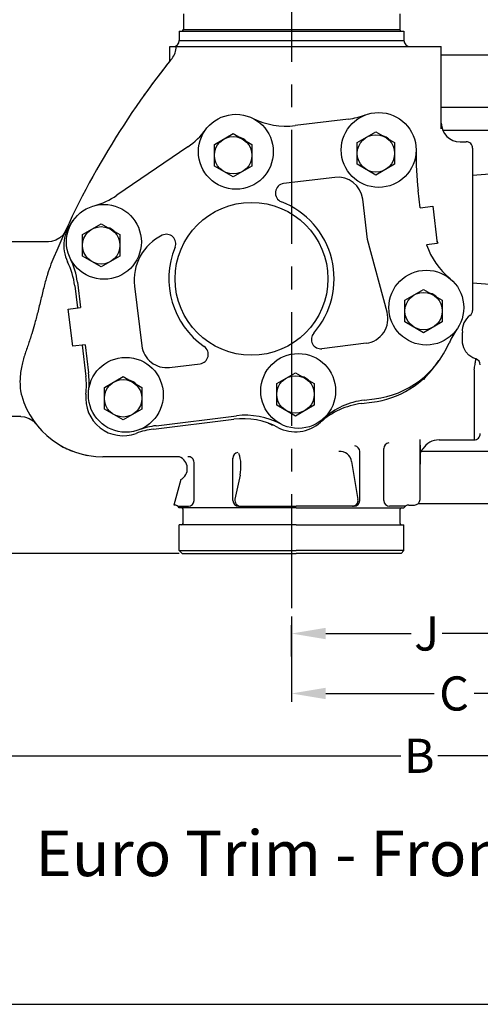
# Model space of a CAD drawing. Extents: x 56 to 157, y 166 to 225.
# Drawn here: x 72 to 82, y 166 to 187 of the extents above; entities that cross this region are included whole.
import ezdxf
from ezdxf.enums import TextEntityAlignment as Align

# ---------------------------------------------------------------- set-up
doc = ezdxf.new("R2010")
doc.units = 0
doc.header["$LTSCALE"] = 2
doc.header["$MEASUREMENT"] = 0
doc.linetypes.add('CENTER', pattern=[2, 1.25, -0.25, 0.25, -0.25])
doc.layers.get('0').update_dxf_attribs({"linetype": 'CONTINUOUS'})
doc.layers.get('DEFPOINTS').update_dxf_attribs({"linetype": 'CONTINUOUS'})
for name, color, linetype in [('03_AXES', 7, 'CONTINUOUS'), ('04_CURVES', 7, 'CONTINUOUS'), ('08_CHAMFERS', 7, 'CONTINUOUS'), ('08_ROUNDS', 7, 'CONTINUOUS'), ('German', 7, 'CONTINUOUS'), ('TABLE', 2, 'CONTINUOUS')]:
    doc.layers.add(name, color=color, linetype=linetype)
doc.styles.add('Helvetica Bold', font='HelveticaBd.ttf')
doc.styles.add('Helvetica Light', font='HVL___.TTF')
doc.styles.get("Standard").update_dxf_attribs({"font": 'HVL___.TTF'})
doc.dimstyles.new('DIMSTYLE_1', dxfattribs={"dimtxt": 0.1, "dimasz": 0.1875, "dimexe": 0.18, "dimexo": 0.0625, "dimgap": 0.09, "dimtad": 0, "dimtih": 1, "dimtoh": 1, "dimdec": 3, "dimlfac": 4, "dimzin": 4, "dimdsep": 46, "dimtxsty": 'Standard', "dimblk": '_FILLED', "dimblk1": '_FILLED', "dimblk2": '_FILLED', "dimcen": 0.09, "dimadec": 0, "dimazin": 0, "dimtp": 0.005, "dimtm": 0.005, "dimtfac": 1, "dimtdec": 3, "dimtofl": 0, "dimtmove": 0, "dimatfit": 3, "dimldrblk": '_FILLED', "dimfxl": 0, "dimtolj": 1, "dimtzin": 4, "dimarcsym": 0})

# ---------------------------------------------------------------- blocks, each defined once
blk = doc.blocks.new('_FILLED')
at = {"color": 0, "linetype": 'ByBlock'}
blk.add_solid([(0, 0), (-1, 0.167), (-1, -0.167)], dxfattribs=at)
blk = doc.blocks.new('*D11')
at = {"layer": 'DEFPOINTS', "color": 0}
for p in [(79.17, 199.421), (67.215, 175.565), (75.877, 175.565)]:
    blk.add_point(p, dxfattribs=at)
at = {"layer": 'TABLE', "color": 0, "lineweight": -2}
for p, q in [((79.108, 199.421), (67.035, 199.421)), ((67.215, 198.671), (67.215, 187.55)), ((67.215, 176.315), (67.215, 186.62)), ((75.815, 175.565), (67.035, 175.565))]:
    blk.add_line(p, q, dxfattribs=at)
at = {"layer": 'TABLE', "color": 0, "lineweight": -2, "xscale": 0.75, "yscale": 0.75, "zscale": 0.75}
for p, rotation in [((67.215, 199.421), 90), ((67.215, 175.565), 270)]:
    blk.add_blockref('_FILLED', p, dxfattribs=dict(at, rotation=rotation))
at = {"layer": 'TABLE', "color": 0, "insert": (67.215, 187.085), "char_height": 0.75, "attachment_point": 5, "style": 'Helvetica Bold'}
blk.add_mtext('\\A1;A', dxfattribs=at)
blk = doc.blocks.new('*D12')
at = {"color": 0, "linetype": 'Continuous', "lineweight": -2}
for p, q in [((91.252, 182.323), (91.252, 170.94)), ((70.925, 179.3), (70.925, 170.94)), ((71.675, 171.12), (80.685, 171.12)), ((90.502, 171.12), (81.493, 171.12))]:
    blk.add_line(p, q, dxfattribs=at)
at = {"layer": 'DEFPOINTS', "color": 0, "linetype": 'Continuous'}
for p in [(91.252, 182.385), (70.925, 179.363), (70.925, 171.12)]:
    blk.add_point(p, dxfattribs=at)
at = {"color": 0, "linetype": 'Continuous', "lineweight": -2, "xscale": 0.75, "yscale": 0.75, "zscale": 0.75, "rotation": 180}
blk.add_blockref('_FILLED', (70.925, 171.12), dxfattribs=at)
at = {"color": 0, "linetype": 'Continuous', "lineweight": -2, "xscale": 0.75, "yscale": 0.75, "zscale": 0.75}
blk.add_blockref('_FILLED', (91.252, 171.12), dxfattribs=at)
at = {"color": 0, "linetype": 'Continuous', "insert": (81.089, 171.12), "char_height": 0.75, "attachment_point": 5, "style": 'Helvetica Bold'}
blk.add_mtext('\\A1;B', dxfattribs=at)
blk = doc.blocks.new('*D14')
at = {"color": 0, "linetype": 'Continuous', "lineweight": -2}
for p, q in [((85.421, 179.388), (85.421, 172.309)), ((78.282, 174.181), (78.282, 172.309)), ((79.032, 172.489), (81.413, 172.489)), ((84.671, 172.489), (82.291, 172.489))]:
    blk.add_line(p, q, dxfattribs=at)
at = {"layer": 'DEFPOINTS', "color": 0, "linetype": 'Continuous'}
for p in [(85.421, 179.451), (78.282, 174.243), (85.421, 172.489)]:
    blk.add_point(p, dxfattribs=at)
at = {"color": 0, "linetype": 'Continuous', "lineweight": -2, "xscale": 0.75, "yscale": 0.75, "zscale": 0.75, "rotation": 180}
blk.add_blockref('_FILLED', (78.282, 172.489), dxfattribs=at)
at = {"color": 0, "linetype": 'Continuous', "lineweight": -2, "xscale": 0.75, "yscale": 0.75, "zscale": 0.75}
blk.add_blockref('_FILLED', (85.421, 172.489), dxfattribs=at)
at = {"color": 0, "linetype": 'Continuous', "insert": (81.852, 172.489), "char_height": 0.75, "attachment_point": 5, "style": 'Helvetica Bold'}
blk.add_mtext('\\A1;C', dxfattribs=at)
blk = doc.blocks.new('*D21')
at = {"color": 0, "linetype": 'Continuous', "lineweight": -2}
for p, q in [((84.216, 174.686), (84.216, 173.626)), ((78.282, 173.301), (78.282, 173.986)), ((79.032, 173.806), (80.911, 173.806)), ((83.466, 173.806), (81.588, 173.806))]:
    blk.add_line(p, q, dxfattribs=at)
at = {"layer": 'DEFPOINTS', "color": 0, "linetype": 'Continuous'}
for p in [(84.216, 174.748), (84.216, 173.806), (78.282, 173.238)]:
    blk.add_point(p, dxfattribs=at)
at = {"color": 0, "linetype": 'Continuous', "lineweight": -2, "xscale": 0.75, "yscale": 0.75, "zscale": 0.75, "rotation": 180}
blk.add_blockref('_FILLED', (78.282, 173.806), dxfattribs=at)
at = {"color": 0, "linetype": 'Continuous', "lineweight": -2, "xscale": 0.75, "yscale": 0.75, "zscale": 0.75}
blk.add_blockref('_FILLED', (84.216, 173.806), dxfattribs=at)
at = {"color": 0, "linetype": 'Continuous', "insert": (81.249, 173.806), "char_height": 0.75, "attachment_point": 5, "style": 'Helvetica Bold'}
blk.add_mtext('\\A1;J', dxfattribs=at)

msp = doc.modelspace()

# ---------------------------------------------------------------- linework, layer by layer
at = {"color": 7, "linetype": 'Continuous'}
for p, q in [((75.90621, 187.41594), (75.90621, 187.07052)), ((80.65875, 187.41594), (80.65875, 187.07052)), ((75.8152, 187.03762), (75.8152, 186.83202)), ((75.8152, 187.03762), (80.74976, 187.03762)), ((80.74976, 187.03762), (80.74976, 186.83202)), ((75.60959, 186.37937), (75.60959, 186.69495)), ((75.60959, 186.69495), (81.57219, 186.69495)), ((81.57219, 184.8905), (81.57219, 186.69495)), ((79.53082, 185.10394), (78.36282, 184.96053)), ((76.00311, 184.49504), (74.44355, 183.43048)), ((79.23397, 183.82458), (78.10815, 183.68635)), ((83.93243, 183.98702), (82.25755, 183.86654)), ((81.1112, 183.15742), (81.06472, 183.53597)), ((79.95364, 182.46234), (79.84499, 183.3472)), ((81.1112, 183.15742), (81.3833, 183.19083)), ((81.3833, 183.19083), (81.48353, 182.37454)), ((80.38137, 180.86603), (79.95364, 182.46234)), ((81.48353, 182.37454), (81.24735, 182.34554)), ((73.51908, 181.44246), (73.57892, 180.95514)), ((73.57875, 181.51884), (73.64694, 180.9635)), ((74.8322, 181.43297), (74.9925, 180.12748)), ((82.25755, 181.50468), (83.7763, 181.39545)), ((73.37484, 180.93009), (73.64694, 180.9635)), ((73.47507, 180.11379), (73.37484, 180.93009)), ((73.74717, 180.1472), (73.47507, 180.11379)), ((73.67914, 180.13885), (73.76329, 179.45357)), ((73.74717, 180.1472), (73.82296, 179.52995)), ((79.91858, 180.17992), (78.94905, 180.06088)), ((75.60351, 179.6501), (76.27198, 179.73218)), ((79.81878, 178.85571), (80.04777, 178.88383)), ((79.87845, 178.93209), (80.10745, 178.96021)), ((75.247, 178.29437), (77.01157, 178.51103)), ((75.30667, 178.37075), (77.07125, 178.58741)), ((75.81762, 177.68757), (74.13297, 177.68757))]:
    msp.add_line(p, q, dxfattribs=at)
at = {"color": 9, "linetype": 'Continuous'}
for p, q in [((75.90621, 187.07052), (80.65875, 187.07052)), ((75.8152, 186.83202), (80.74976, 186.83202)), ((81.60685, 184.85956), (84.5439, 184.85956))]:
    msp.add_line(p, q, dxfattribs=at)
for p, q in [((81.10609, 176.75276), (81.10609, 178.06526)), ((79.78024, 176.72804), (79.78024, 177.80181)), ((80.31057, 176.72804), (80.31057, 177.86692)), ((76.14172, 176.72804), (76.14172, 177.56461)), ((76.99394, 176.72804), (76.99394, 177.66042)), ((79.60042, 177.58318), (79.7411, 176.74882)), ((75.84784, 177.18506), (75.69919, 176.62774)), ((77.14983, 177.28438), (77.03914, 176.75356)), ((75.70694, 176.62774), (75.69919, 176.62774)), ((75.78154, 176.60304), (76.01672, 176.60304)), ((78.38709, 176.56524), (75.8152, 176.56524)), ((75.8982, 176.22024), (75.8982, 176.53524)), ((77.11894, 176.60304), (78.38709, 176.60304)), ((79.65524, 176.60304), (78.38709, 176.60304)), ((78.38709, 176.56524), (80.74976, 176.56524)), ((80.78343, 176.60304), (80.43557, 176.60304)), ((80.66676, 176.22024), (80.66676, 176.53524)), ((80.85802, 176.62774), (80.96757, 176.62774)), ((80.88709, 176.62776), (80.98109, 176.62776)), ((78.38709, 176.19024), (75.8152, 176.19024)), ((75.8152, 175.62724), (75.8152, 176.19024)), ((78.38709, 176.19024), (80.74976, 176.19024)), ((80.74976, 175.62724), (80.74976, 176.19024)), ((75.8152, 175.62724), (78.38709, 175.62724)), ((75.8152, 175.62724), (75.8772, 175.56524)), ((80.74976, 175.62724), (78.38709, 175.62724)), ((80.74976, 175.62724), (80.68776, 175.56524)), ((75.8772, 175.56524), (78.38709, 175.56524)), ((80.68776, 175.56524), (78.38709, 175.56524))]:
    msp.add_line(p, q)
at = {"color": 0, "linetype": 'ByBlock'}
msp.add_line((81.10609, 177.94026), (81.10609, 177.5274), dxfattribs=at)
at = {"color": 7, "linetype": 'Continuous'}
for centre, radius, start, end in [((75.87332, 187.07052), 0.0329, 270, 0), ((80.69165, 187.07052), 0.0329, 180, 270), ((75.33545, 186.69495), 0.41121, 321.218559, 0), ((75.67813, 186.83202), 0.13707, 270, 0), ((80.88684, 186.83202), 0.13707, 180, 270), ((77.05926, 184.38617), 0.32554, 46.414143, 73.33803), ((80.19588, 184.42604), 0.32554, 46.414143, 73.33803), ((79.30079, 183.28039), 0.54829, 7, 97), ((78.13328, 183.48173), 0.20616, 97, 248.791876), ((77.40178, 181.59661), 1.81592, 318.830653, 68.791876), ((74.1005, 182.33087), 0.82243, 138.632294, 206.188136), ((74.16017, 182.40724), 0.32554, 46.414143, 73.33803), ((75.9206, 181.5666), 1.09657, 115.83, 187), ((75.53264, 182.36806), 0.20616, 337.57241, 115.83), ((82.80531, 182.87309), 1.64486, 198.706942, 230.695543), ((77.40178, 181.59661), 1.81592, 157.57241, 235.169347), ((71.88648, 181.24201), 1.64486, 7, 26.188136), ((81.24243, 180.96392), 0.32554, 46.414143, 73.33803), ((79.85177, 180.72412), 0.54829, 277, 15), ((78.92393, 180.2655), 0.20616, 138.830653, 277), ((79.85687, 181.00095), 2.05607, 277, 336.742384), ((75.5367, 180.1943), 0.54829, 187, 277), ((76.24686, 179.9368), 0.20616, 277, 55.169347), ((79.7972, 180.92457), 2.05607, 277, 326.837796), ((72.13069, 179.25312), 1.64486, 353.463797, 7), ((74.64161, 179.04864), 0.32554, 46.414143, 73.33803), ((78.42891, 179.13389), 0.32554, 46.414143, 73.33803), ((74.58194, 178.97226), 0.82243, 173.463797, 290.536203), ((80.01924, 177.22312), 1.64486, 97, 131.970781), ((77.21203, 176.87844), 1.64486, 62.029219, 97), ((77.07955, 176.93067), 1.64486, 61.220307, 64.996058), ((78.36924, 179.05751), 0.82243, 242.029219, 311.970781), ((75.44746, 176.66177), 1.64486, 97, 110.536203), ((74.13297, 179.53804), 1.85046, 255.89854, 259.423982)]:
    msp.add_arc(centre, radius, start, end, dxfattribs=at)
for centre, radius, start, end in [((80.43557, 177.86692), 0.125, 97, 180), ((77.11894, 177.66042), 0.125, 97, 183.952212), ((79.35217, 177.55367), 0.25, 6.77882, 97), ((79.65524, 177.80181), 0.125, 0, 83), ((75.71406, 177.42951), 0.27866, 298.690534, 68.243573), ((76.01672, 177.56461), 0.125, 0, 97), ((76.01672, 176.72804), 0.125, 270, 0), ((77.11894, 176.72804), 0.125, 180, 270), ((77.16151, 176.72804), 0.125, 168.22118, 270), ((79.61784, 176.72804), 0.125, 270, 9.570379), ((79.65524, 176.72804), 0.125, 270, 0), ((80.43557, 176.72804), 0.125, 180, 270), ((80.98109, 176.75276), 0.125, 270, 0), ((75.70694, 176.50274), 0.125, 30, 90), ((75.8682, 176.53524), 0.03, 0, 90), ((80.69676, 176.53524), 0.03, 90, 180), ((80.85802, 176.50274), 0.125, 90, 150), ((75.8682, 176.22024), 0.03, 270, 0), ((80.69676, 176.22024), 0.03, 180, 270)]:
    msp.add_arc(centre, radius, start, end)
msp.add_ellipse((76.66036, 177.38645), major_axis=(0.1439, 0.69007), ratio=0.70930201, start_param=4.71238898, end_param=5.41791454)
at = {"layer": '03_AXES', "color": 7, "linetype": 'CENTER'}
msp.add_line((78.28248, 188.8645), (78.28248, 172.79941), dxfattribs=at)
at = {"layer": '03_AXES', "color": 7, "linetype": 'Continuous'}
for p, q in [((81.57219, 186.51675), (84.31362, 186.51675)), ((81.57219, 185.36535), (84.31362, 185.36535)), ((76.58837, 184.5472), (76.99959, 184.78462)), ((76.99959, 184.78462), (77.4108, 184.5472)), ((79.72499, 184.58708), (80.13621, 184.8245)), ((80.13621, 184.8245), (80.54742, 184.58708)), ((76.58837, 184.07238), (76.58837, 184.5472)), ((77.4108, 184.5472), (77.4108, 184.07238)), ((79.72499, 184.11225), (79.72499, 184.58708)), ((80.54742, 184.58708), (80.54742, 184.11225)), ((81.98341, 184.60461), (82.12048, 184.60461)), ((76.99959, 183.83496), (76.58837, 184.07238)), ((77.4108, 184.07238), (76.99959, 183.83496)), ((80.13621, 183.87484), (79.72499, 184.11225)), ((80.54742, 184.11225), (80.13621, 183.87484)), ((73.68929, 182.56828), (74.1005, 182.8057)), ((74.1005, 182.8057), (74.51172, 182.56828)), ((73.68929, 182.09345), (73.68929, 182.56828)), ((74.51172, 182.56828), (74.51172, 182.09345)), ((72.94179, 182.41147), (71.93981, 182.41147)), ((74.1005, 181.85604), (73.68929, 182.09345)), ((74.51172, 182.09345), (74.1005, 181.85604)), ((80.77154, 181.12496), (81.18275, 181.36238)), ((81.18275, 181.36238), (81.59397, 181.12496)), ((80.77154, 180.65013), (80.77154, 181.12496)), ((81.59397, 181.12496), (81.59397, 180.65013)), ((81.18275, 180.41272), (80.77154, 180.65013)), ((81.59397, 180.65013), (81.18275, 180.41272)), ((77.95803, 179.29492), (78.36924, 179.53234)), ((78.36924, 179.53234), (78.78045, 179.29492)), ((74.17072, 179.20968), (74.58194, 179.44709)), ((74.58194, 179.44709), (74.99315, 179.20968)), ((77.95803, 178.82009), (77.95803, 179.29492)), ((78.78045, 179.29492), (78.78045, 178.82009)), ((74.17072, 178.73485), (74.17072, 179.20968)), ((74.99315, 179.20968), (74.99315, 178.73485)), ((74.58194, 178.49743), (74.17072, 178.73485)), ((74.99315, 178.73485), (74.58194, 178.49743)), ((78.36924, 178.58268), (77.95803, 178.82009)), ((78.78045, 178.82009), (78.36924, 178.58268)), ((72.33498, 178.57347), (71.93981, 178.57347)), ((81.5214, 178.05945), (82.29182, 178.05945)), ((81.13368, 177.81272), (84.55349, 177.81272)), ((81.07314, 176.66132), (84.55349, 176.66132))]:
    msp.add_line(p, q, dxfattribs=at)
for centre, radius in [((77.05926, 184.38617), 0.82243), ((80.19588, 184.42604), 0.82243), ((76.99959, 184.30979), 0.41121), ((80.13621, 184.34967), 0.41121), ((74.16017, 182.40724), 0.82243), ((77.40178, 181.59661), 1.67912), ((74.1005, 182.33087), 0.41121), ((81.24243, 180.96392), 0.82243), ((81.18275, 180.88755), 0.41121), ((78.42891, 179.13389), 0.82243), ((74.64161, 179.04864), 0.82243), ((74.58194, 178.97226), 0.41121), ((78.36924, 179.05751), 0.41121)]:
    msp.add_circle(centre, radius, dxfattribs=at)
for centre, radius, start, end in [((78.16236, 186.59312), 1.64486, 243.44269, 277), ((79.33036, 186.73653), 1.64486, 277, 290.536203), ((75.07577, 185.85357), 1.64486, 304.31753, 323.505667), ((87.36976, 184.31013), 6.35239, 179.074315, 187), ((73.51621, 184.78901), 1.64486, 285.129394, 304.31753), ((71.94616, 181.31838), 1.64486, 7, 26.188136), ((83.25706, 179.53958), 1.64486, 144.7397, 156.742384), ((72.19036, 179.32949), 1.64486, 353.463797, 7), ((80.07891, 177.2995), 1.64486, 97, 131.970781), ((77.2717, 176.95481), 1.64486, 62.029219, 97), ((75.50713, 176.73815), 1.64486, 97, 110.536203)]:
    msp.add_arc(centre, radius, start, end, dxfattribs=at)
at = {"layer": '04_CURVES', "color": 40, "linetype": 'Continuous'}
for centre, radius, start, end in [((89.77395, 175.09379), 18.11058, 141.453598, 144.480117), ((89.77395, 175.09379), 18.11058, 147.791023, 147.93933), ((74.13297, 179.53804), 1.85046, 238.400748, 248.771501), ((74.13297, 179.53804), 1.85046, 259.365673, 259.487836)]:
    msp.add_arc(centre, radius, start, end, dxfattribs=at)
at = {"layer": '08_CHAMFERS', "color": 7, "linetype": 'Continuous'}
msp.add_line((81.16788, 177.8589), (81.16875, 177.85974), dxfattribs=at)
at = {"layer": '08_CHAMFERS', "color": 7, "linetype": 'Continuous', "start_tangent": (-0.00005169, 1), "end_tangent": (-0.71875263, 0.69526589)}
msp.add_spline([(81.11019, 177.71491), (81.11048, 177.72667), (81.11134, 177.73799), (81.11457, 177.75928), (81.11952, 177.77869), (81.12933, 177.80408), (81.13488, 177.81502), (81.14057, 177.82474), (81.14619, 177.83321), (81.15155, 177.84045), (81.15646, 177.84649), (81.1607, 177.85135), (81.16411, 177.85505), (81.16662, 177.85765), (81.16818, 177.8592), (81.16875, 177.85974)], degree=3, dxfattribs=at)
at = {"layer": '08_ROUNDS', "color": 7, "linetype": 'Continuous'}
for p, q in [((82.25755, 184.46755), (82.25755, 180.90366)), ((82.04017, 180.18215), (82.03811, 180.25367)), ((75.81762, 177.68757), (74.13297, 177.68757))]:
    msp.add_line(p, q, dxfattribs=at)
at = {"layer": '08_ROUNDS', "color": 9, "linetype": 'Continuous'}
for p, q in [((81.47548, 182.44005), (81.49476, 182.37803)), ((82.29182, 179.59503), (82.29182, 178.05945))]:
    msp.add_line(p, q, dxfattribs=at)
at = {"layer": '08_ROUNDS', "color": 7, "linetype": 'Continuous'}
for points in [[(73.31507, 182.65017), (73.26261, 182.56543), (73.19119, 182.49573), (73.10503, 182.44525), (73.00923, 182.41703), (72.9418, 182.41147)], [(82.33102, 179.83565), (82.26409, 179.86221), (82.17972, 179.91859), (82.11173, 179.9939), (82.06425, 180.08358), (82.04017, 180.18215)], [(72.33785, 178.57347), (72.41795, 178.5656), (72.51979, 178.53103), (72.60311, 178.47647), (72.66422, 178.4124)]]:
    msp.add_lwpolyline(points, dxfattribs=at)
for centre, radius, start, end in [((89.77395, 175.09379), 18.11058, 141.218559, 157.867869), ((81.98341, 185.01582), 0.41121, 180, 270), ((82.12048, 184.46754), 0.13707, 359.99994, 90), ((82.44357, 180.46059), 0.4113, 126.098675, 185.864516), ((82.12048, 180.90368), 0.13707, 306.098635, 0.00006), ((81.01183, 180.31361), 1.02803, 356.510065, 5.860449), ((82.29182, 179.70431), 0.13707, 359.999966, 73.5487), ((74.13297, 179.53804), 1.85046, 196.038611, 270), ((82.29182, 178.19652), 0.13707, 270, 0.000034), ((81.5214, 177.64824), 0.41121, 90, 149.057472)]:
    msp.add_arc(centre, radius, start, end, dxfattribs=at)
at = {"layer": '08_ROUNDS', "color": 9, "linetype": 'Continuous'}
for centre, radius, start, end in [((80.26823, 185.38888), 0.43392, 206.180086, 207.550716), ((82.10945, 178.8122), 1.08391, 148.197396, 148.554391), ((73.20769, 179.27138), 0.88753, 191.569824, 195.997224)]:
    msp.add_arc(centre, radius, start, end, dxfattribs=at)
for points, start_tangent, end_tangent in [([(72.9978, 181.91684), (72.91994, 181.69611), (72.84692, 181.4336), (72.77645, 181.14598), (72.70533, 180.85687), (72.63515, 180.59502), (72.57459, 180.3898)], (-0.37671778, -0.92632808), (-0.29424459, -0.95573015)), ([(72.57459, 180.3898), (72.53444, 180.26266), (72.49324, 180.13803), (72.45126, 180.01588)], (-0.29429847, -0.95571356), (-0.32983717, -0.94403784)), ([(72.45126, 180.01588), (72.4132, 179.90251), (72.37884, 179.78094), (72.34926, 179.6484), (72.32691, 179.50247)], (-0.33986923, -0.9404727), (-0.11286852, -0.99360993)), ([(82.29182, 179.59503), (82.30315, 179.65588), (82.31307, 179.71417), (82.32124, 179.7665), (82.3272, 179.80768), (82.33049, 179.8317), (82.33074, 179.83357), (82.33091, 179.83484)], (0.191334, 0.98152499), (-0.99243009, 0.1228109)), ([(72.32691, 179.50247), (72.31689, 179.28296), (72.3382, 179.09337)], (-0.11289949, -0.99360641), (0.20132983, -0.97952351)), ([(81.22465, 179.43669), (81.18827, 179.38341)], (-0.61230666, -0.79062036), (-0.52695055, -0.84989595)), ([(81.26606, 179.48352), (81.22465, 179.43669)], (-0.70418255, -0.71001897), (-0.61230665, -0.79062037))]:
    msp.add_spline(points, degree=3, dxfattribs=dict(at, start_tangent=start_tangent, end_tangent=end_tangent))
at = {"layer": 'DEFPOINTS'}
msp.add_line((55.61123, 165.6624), (156.61123, 165.6624), dxfattribs=at)
at = {"layer": 'DEFPOINTS', "color": 0, "linetype": 'ByBlock'}
for p in [(81.10609, 178.06526), (81.10609, 177.7154)]:
    msp.add_point(p, dxfattribs=at)

# ---------------------------------------------------------------- texts
at = {"layer": 'German', "color": 3, "style": 'Helvetica Light'}
msp.add_text('Euro Trim - Front Elevation', height=1, dxfattribs=at).set_placement((81.20151, 168.84838), align=Align.MIDDLE)

# ---------------------------------------------------------------- dimensions: what is measured, and where the dimension line sits
at = {"color": 2, "linetype": 'Continuous'}
dim = msp.add_linear_dim(base=(70.92548, 171.12012), p1=(91.2519, 182.38509), p2=(70.92548, 179.363), angle=180, text='B', dimstyle='DIMSTYLE_1', override={"dimtxt": 0.75, "dimasz": 0.75, "dimtxsty": 'Helvetica Bold'}, dxfattribs=at)
dim.commit()
dim.dimension.update_dxf_attribs({"geometry": '*D12', "text_midpoint": (81.08869, 171.12012), "dimtype": 160})
for base, p1, p2, text, picture, middle in [((85.42116, 172.48927), (78.28248, 174.24327), (85.42116, 179.45073), 'C', '*D14', (81.85182, 172.48927)), ((84.2163, 173.80574), (78.28248, 173.23803), (84.2163, 174.74847), 'J', '*D21', (81.24939, 173.80574))]:
    dim = msp.add_linear_dim(base=base, p1=p1, p2=p2, text=text, dimstyle='DIMSTYLE_1', override={"dimtxt": 0.75, "dimasz": 0.75, "dimtxsty": 'Helvetica Bold'}, dxfattribs=at)
    dim.commit()
    dim.dimension.update_dxf_attribs({"geometry": picture, "text_midpoint": middle, "dimtype": 160})
at = {"layer": 'TABLE'}
dim = msp.add_linear_dim(base=(67.21471, 175.56524), p1=(79.17004, 199.42138), p2=(75.8772, 175.56524), angle=270, text='A', dimstyle='DIMSTYLE_1', override={"dimtxt": 0.75, "dimasz": 0.75, "dimtxsty": 'Helvetica Bold'}, dxfattribs=at)
dim.commit()
dim.dimension.update_dxf_attribs({"geometry": '*D11', "text_midpoint": (67.21471, 187.085), "dimtype": 160})

doc.saveas('drawing.dxf')
